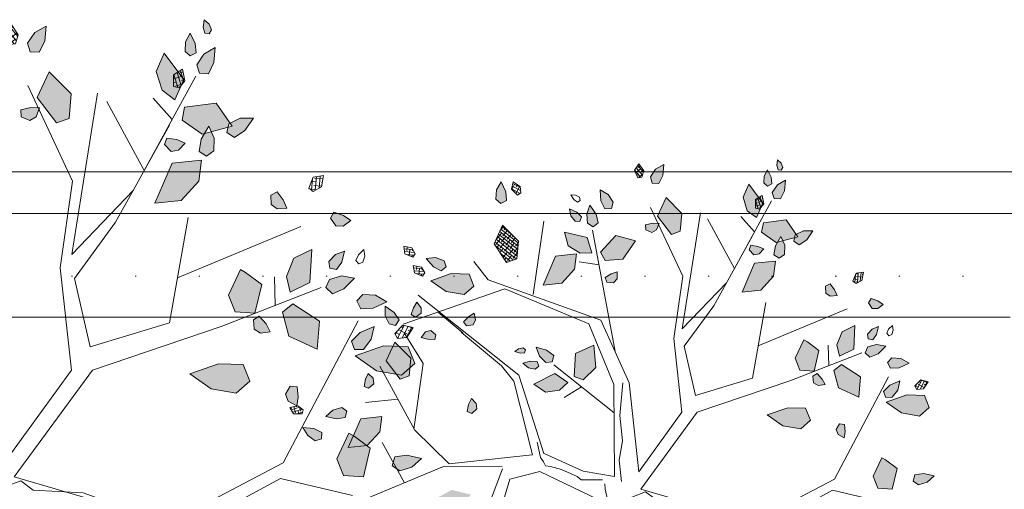
# Model space of a CAD drawing. Units: millimetres. Extents: x -7326 to 14510, y 4371 to 12573.
# Drawn here: x 8628 to 8723, y 11447 to 11492 of the extents above; entities that cross this region are included whole.
import ezdxf

# ---------------------------------------------------------------- set-up
doc = ezdxf.new("R2010")
doc.units = ezdxf.units.MM
doc.header["$MEASUREMENT"] = 0
doc.linetypes.add('ACAD_ISO07W100', pattern=[3, 0, -3])
doc.layers.add('A_izgled', color=117, linetype='Continuous', lineweight=9)
doc.layers.add('A_srafura', color=251, linetype='Continuous', lineweight=5)
doc.layers.add('A_ose', color=7, linetype='ACAD_ISO07W100', lineweight=0, true_color=0x4242ff)
doc.layers.add('JARDINERIA', color=7, linetype='Continuous', lineweight=13, true_color=0x3b7500)
pattern_1 = [(45, (-170.075399, -126.814874), (-0.0088388348, 0.0088388348), []), (135, (-170.075399, -126.814874), (-0.0265165043, 0.0088388348), [0.03125, -0.01875])]

# ---------------------------------------------------------------- blocks, each defined once
blk = doc.blocks.new('ALISOpl')
h = blk.add_hatch()
h.set_pattern_fill('ANSI38', color=256, scale=0.1, style=0)
h.set_pattern_definition(pattern_1)
h.paths.add_polyline_path([(-0.3263, 1.2736), (-0.3533, 1.3055), (-0.3927, 1.323), (-0.383, 1.2743), (-0.3611, 1.2399), (-0.3318, 1.2445)])
h.paths.add_polyline_path([(-0.3381, 1.0234), (-0.3532, 1.0979), (-0.3602, 1.1045), (-0.3966, 1.1132), (-0.4509, 1.0234), (-0.4026, 0.9435)])
h.paths.add_polyline_path([(0.1409, 0.952), (0.1295, 1.0163), (0.0459, 0.9476), (0.0585, 0.8762), (0.107, 0.897)])
h.paths.add_polyline_path([(0.5807, 1.0462), (0.5323, 1.0803), (0.4517, 1.0575), (0.3872, 1.0004), (0.484, 0.9776), (0.5644, 0.989)])
h.paths.add_polyline_path([(0.8225, 0.9776), (0.7801, 0.9877), (0.7258, 0.8977), (0.7741, 0.818), (0.8385, 0.8977)])
h.paths.add_polyline_path([(0.3766, 0.4929), (0.2832, 0.491), (0.3202, 0.3952), (0.3975, 0.3692), (0.4272, 0.4009)])
h.paths.add_polyline_path([(0.6097, 0.4514), (0.5015, 0.4525), (0.4653, 0.3897), (0.5158, 0.3744), (0.5771, 0.3948)])
h.paths.add_polyline_path([(0.5299, 0.5555), (0.5254, 0.5984), (0.488, 0.5657), (0.4692, 0.5295), (0.4878, 0.5064), (0.5158, 0.5162)])
h.paths.add_polyline_path([(1.1731, 0.3775), (1.0908, 0.3921), (1.0461, 0.3533), (1.0678, 0.2981), (1.1492, 0.2948), (1.2431, 0.3271)])
h.paths.add_polyline_path([(1.2415, 0.1219), (1.177, 0.1105), (1.1608, 0.0534), (1.2092, -0.0265), (1.2254, -0.0151), (1.2738, 0.0306)])
h.paths.add_polyline_path([(0.9029, -0.2319), (0.8546, -0.1975), (0.7741, -0.2205), (0.7095, -0.2775), (0.8062, -0.3002), (0.8869, -0.2888)])
h.paths.add_polyline_path([(1.1349, -0.3126), (1.0471, -0.3657), (1.0348, -0.4463), (1.0713, -0.4701), (1.153, -0.4043)])
h.paths.add_polyline_path([(1.4509, -0.2319), (1.4026, -0.1975), (1.3219, -0.2205), (1.2575, -0.2775), (1.3542, -0.3002), (1.4349, -0.2888)])
h.paths.add_polyline_path([(1.4041, 0.1074), (1.3629, 0.1147), (1.3405, 0.0953), (1.3514, 0.0677), (1.3921, 0.0661), (1.4391, 0.0822)])
h.paths.add_polyline_path([(1.4367, 0.3998), (1.364, 0.4583), (1.3308, 0.3612), (1.3732, 0.2916), (1.4164, 0.2968)])
h.paths.add_polyline_path([(1.3141, 0.3069), (1.2898, 0.3425), (1.2725, 0.2959), (1.2731, 0.2552), (1.3005, 0.2437), (1.3204, 0.2656)])
h.paths.add_polyline_path([(1.5065, 0.2885), (1.4383, 0.2637), (1.4672, 0.2196), (1.5273, 0.1958), (1.5886, 0.2181)])
h.paths.add_polyline_path([(1.6185, 0.385), (1.5689, 0.3839), (1.5312, 0.3683), (1.5306, 0.3386), (1.5583, 0.3281), (1.5944, 0.3492)])
h.paths.add_polyline_path([(1.6279, 0.3181), (1.5977, 0.3228), (1.5857, 0.3041), (1.5993, 0.2865), (1.6306, 0.2859), (1.6601, 0.2993)])
h.paths.add_polyline_path([(1.6946, 0.3595), (1.6758, 0.3687), (1.6624, 0.3624), (1.6638, 0.3476), (1.6831, 0.3413), (1.7079, 0.3425)])
h.paths.add_polyline_path([(1.2904, 0.4879), (1.2554, 0.5131), (1.2142, 0.5204), (1.1919, 0.501), (1.2027, 0.4734), (1.2434, 0.4717)])
h.paths.add_polyline_path([(0.8205, 0.6514), (0.7991, 0.671), (0.7868, 0.6414), (0.7938, 0.6176), (0.8229, 0.6076), (0.8392, 0.6234)])
h.paths.add_polyline_path([(0.6211, 0.6234), (0.6, 0.6277), (0.5797, 0.6227), (0.5735, 0.6093), (0.584, 0.5989), (0.603, 0.6064)])
h.paths.add_polyline_path([(0.5984, 0.5303), (0.6123, 0.5595), (0.5756, 0.5532), (0.5494, 0.5374), (0.5522, 0.5153), (0.5739, 0.5106)])
h.paths.add_polyline_path([(0.944, -0.453), (0.8796, -0.4644), (0.8636, -0.5213), (0.9119, -0.6012), (0.928, -0.5898), (0.9763, -0.5443)])
h.paths.add_polyline_path([(0.9765, -0.4137), (0.9871, -0.3867), (0.9552, -0.3857), (0.9354, -0.4008), (0.9365, -0.4316), (0.9571, -0.4411)])
h.paths.add_polyline_path([(1.0558, -0.1627), (1.0483, -0.1346), (1.022, -0.1528), (1.015, -0.1767), (1.0341, -0.2008), (1.0563, -0.1963)])
h.paths.add_polyline_path([(1.135, -0.5343), (1.0668, -0.5095), (1.0605, -0.5619), (1.0913, -0.6187), (1.1526, -0.641)])
h.paths.add_polyline_path([(1.244, -0.5014), (1.2052, -0.4891), (1.1856, -0.5114), (1.2001, -0.5373), (1.2413, -0.5443), (1.2828, -0.5325)])
h.paths.add_polyline_path([(1.3805, -0.4434), (1.3334, -0.4274), (1.2927, -0.4292), (1.282, -0.4569), (1.3044, -0.4762), (1.3456, -0.4687)])
h.paths.add_polyline_path([(1.2872, -0.2959), (1.2577, -0.2984), (1.2502, -0.3271), (1.2822, -0.3524), (1.3297, -0.3669), (1.3162, -0.326)])
h.paths.add_polyline_path([(1.2917, -0.7229), (1.2642, -0.7066), (1.2396, -0.7101), (1.2256, -0.7376), (1.2389, -0.7559), (1.2692, -0.7414)])
h.paths.add_polyline_path([(1.2469, -0.5897), (1.2269, -0.5667), (1.2056, -0.5733), (1.2048, -0.5955), (1.2284, -0.6161), (1.2595, -0.6248)])
h.paths.add_polyline_path([(1.0771, -0.8135), (1.086, -0.7858), (1.0541, -0.7869), (1.0353, -0.8032), (1.0383, -0.8339), (1.0594, -0.8421)])
h.paths.add_polyline_path([(0.7418, -0.8481), (0.6548, -0.8481), (0.7258, -0.9735), (0.8225, -0.9735), (0.8062, -0.905)])
h.paths.add_polyline_path([(0.9299, -1.0839), (0.9254, -1.0823), (0.9215, -1.071), (0.8652, -1.0622), (0.859, -1.0816), (0.8416, -1.0585), (0.8344, -1.0574), (0.7732, -1.1112), (0.7859, -1.1529), (0.8908, -1.155)])
h.paths.add_polyline_path([(0.8664, -0.9991), (0.841, -0.9839), (0.8181, -1.0027), (0.8291, -1.0419), (0.8416, -1.0585), (0.8652, -1.0622), (0.8722, -1.0405)])
h.paths.add_polyline_path([(0.7511, -1.0137), (0.7263, -1.0125), (0.7074, -1.0368), (0.717, -1.0573), (0.7495, -1.0488), (0.775, -1.0349)])
h.paths.add_polyline_path([(0.9749, -1.0545), (0.9388, -1.0358), (0.9157, -1.0543), (0.9215, -1.071), (0.9358, -1.0732), (0.9299, -1.0839), (0.9648, -1.0964), (1.0077, -1.0919)])
h.paths.add_polyline_path([(0.7934, -1.243), (0.7571, -1.1802), (0.7186, -1.2163), (0.7057, -1.2796), (0.7383, -1.3361)])
h.paths.add_polyline_path([(0.8981, -1.2879), (0.8762, -1.2536), (0.8469, -1.2581), (0.8414, -1.2872), (0.8684, -1.3191), (0.9078, -1.3366)])
h.paths.add_polyline_path([(0.843, -1.3269), (0.8224, -1.3183), (0.8075, -1.3348), (0.8123, -1.3658), (0.8306, -1.3924), (0.8435, -1.3575)])
h.paths.add_polyline_path([(0.4033, -1.1561), (0.3611, -1.146), (0.3066, -1.236), (0.3549, -1.3158), (0.4194, -1.236)])
h.paths.add_polyline_path([(0.2963, -1.1735), (0.2737, -1.1632), (0.2471, -1.1787), (0.2484, -1.2013), (0.2817, -1.2055), (0.3057, -1.2027), (0.3078, -1.1965)])
h.paths.add_polyline_path([(0.1278, -1.0574), (0.0463, -1.0593), (0.0292, -1.0993), (0.1082, -1.1684), (0.1953, -1.1347)])
h.paths.add_polyline_path([(0.0921, -0.9704), (0.0738, -0.9535), (0.0437, -0.9599), (0.0379, -0.9818), (0.0682, -0.9962), (0.0967, -1.002)])
h.paths.add_polyline_path([(-0.0104, -1.1018), (-0.0631, -1.1047), (-0.1137, -1.1449), (-0.125, -1.2091), (-0.023, -1.1732)])
h.paths.add_polyline_path([(-0.0966, -1.035), (-0.161, -0.9781), (-0.2482, -0.9781), (-0.1773, -1.1036), (-0.0806, -1.1036)])
h.paths.add_polyline_path([(0.0337, -1.2345), (0.0083, -1.2192), (-0.0146, -1.2379), (-0.0144, -1.2797), (0.0045, -1.3185), (0.0284, -1.2749)])
h.paths.add_polyline_path([(0.1011, -1.2935), (0.0715, -1.2953), (0.0573, -1.3335), (0.0582, -1.3831), (0.093, -1.3576), (0.1126, -1.3207)])
h.paths.add_polyline_path([(-0.0389, -1.2694), (-0.0491, -1.2496), (-0.0711, -1.2526), (-0.0874, -1.2794), (-0.0905, -1.3116), (-0.0581, -1.2931)])
h.paths.add_polyline_path([(0.329, -1.3841), (0.2997, -1.3886), (0.2942, -1.4177), (0.3212, -1.4496), (0.3606, -1.4671), (0.3509, -1.4184)])
h.paths.add_polyline_path([(0.9017, -1.3958), (0.8932, -1.3837), (0.8789, -1.3877), (0.8759, -1.4078), (0.8815, -1.432), (0.8959, -1.4159)])
h.paths.add_polyline_path([(-0.3732, -1.3808), (-0.4009, -1.3701), (-0.4202, -1.3925), (-0.4127, -1.4337), (-0.3874, -1.4686), (-0.3714, -1.4215)])
h.paths.add_polyline_path([(-0.5637, -1.0077), (-0.612, -0.9735), (-0.6927, -0.9963), (-0.7571, -1.0534), (-0.6604, -1.0762), (-0.5797, -1.0648)])
h.paths.add_polyline_path([(-0.6796, -1.109), (-0.7046, -1.0931), (-0.7384, -1.1157), (-0.767, -1.1564), (-0.7238, -1.1562), (-0.6862, -1.1379)])
h.paths.add_polyline_path([(-0.5725, -0.8531), (-0.586, -0.8322), (-0.6168, -0.8308), (-0.6279, -0.8506), (-0.6021, -0.8721), (-0.576, -0.8849)])
h.paths.add_polyline_path([(-0.7606, -0.8048), (-0.7683, -0.7835), (-0.8014, -0.7889), (-0.8282, -0.8003), (-0.8064, -0.8237), (-0.7818, -0.8272)])
h.paths.add_polyline_path([(-0.9022, -0.6313), (-0.9446, -0.6212), (-0.9989, -0.7112), (-0.9506, -0.7909), (-0.8861, -0.7112)])
h.paths.add_polyline_path([(-1.1277, -0.3346), (-1.2149, -0.3346), (-1.144, -0.4601), (-1.0473, -0.4601), (-1.0633, -0.3915)])
h.paths.add_polyline_path([(-0.1824, -0.5231), (-0.2247, -0.4915), (-0.2892, -0.4897), (-0.3392, -0.5316), (-0.238, -0.5697)])
h.paths.add_polyline_path([(-0.048, -0.5779), (-0.1117, -0.527), (-0.1505, -0.5467), (-0.1344, -0.6504), (-0.046, -0.6805)])
h.paths.add_polyline_path([(-0.234, -0.6531), (-0.2435, -0.625), (-0.2731, -0.6246), (-0.2998, -0.6568), (-0.3103, -0.6986), (-0.264, -0.6807)])
h.paths.add_polyline_path([(-0.3071, -0.6114), (-0.3259, -0.5996), (-0.3555, -0.6097), (-0.3786, -0.6323), (-0.3419, -0.639), (-0.312, -0.6331)])
h.paths.add_polyline_path([(-0.3655, -0.679), (-0.3859, -0.6796), (-0.4088, -0.6893), (-0.3904, -0.7007), (-0.3696, -0.7029), (-0.3592, -0.6924)])
h.paths.add_polyline_path([(-0.6102, -0.4471), (-0.6354, -0.4293), (-0.6554, -0.44), (-0.6454, -0.472), (-0.6303, -0.4969), (-0.6102, -0.472)])
h.paths.add_polyline_path([(-1.2135, -0.4734), (-1.2542, -0.4717), (-1.3012, -0.4879), (-1.2662, -0.5131), (-1.225, -0.5204), (-1.2027, -0.501)])
h.paths.add_polyline_path([(-1.0677, -0.6128), (-1.0929, -0.595), (-1.1129, -0.6056), (-1.1029, -0.6377), (-1.0878, -0.6626), (-1.0677, -0.6377)])
h.paths.add_polyline_path([(-1.3326, -0.3878), (-1.3617, -0.3823), (-1.3936, -0.4094), (-1.4111, -0.4487), (-1.3624, -0.4391), (-1.3281, -0.4172)])
h.paths.add_polyline_path([(-0.921, -0.8907), (-0.9396, -0.8675), (-0.9675, -0.8773), (-0.9816, -0.9166), (-0.9771, -0.9595), (-0.9398, -0.9268)])
h.paths.add_polyline_path([(-1.0473, 0.0306), (-1.0633, 0.1105), (-1.1057, 0.1204), (-1.16, 0.0306), (-1.1117, -0.0493)])
h.paths.add_polyline_path([(-1.1271, 0.2104), (-1.1754, 0.2532), (-1.2406, 0.2532), (-1.1875, 0.159), (-1.115, 0.159)])
h.paths.add_polyline_path([(-1.2273, 0.1202), (-1.2498, 0.1395), (-1.2909, 0.132), (-1.3258, 0.1067), (-1.2788, 0.0907), (-1.2381, 0.0925)])
h.paths.add_polyline_path([(-1.2741, 0.1926), (-1.3033, 0.204), (-1.3355, 0.2014), (-1.3117, 0.1728), (-1.285, 0.158), (-1.2673, 0.1715)])
h.paths.add_polyline_path([(-0.4587, 0.332), (-0.4848, 0.3668), (-0.5842, 0.333), (-0.5985, 0.2407), (-0.4978, 0.2605)])
h.paths.add_polyline_path([(-0.4528, 0.5134), (-0.5028, 0.5553), (-0.5227, 0.449), (-0.4672, 0.4024), (-0.4434, 0.4495)])
h.paths.add_polyline_path([(-0.5829, 0.4741), (-0.6193, 0.4948), (-0.6623, 0.4978), (-0.6365, 0.4553), (-0.6042, 0.4306), (-0.5782, 0.4449)])
h.paths.add_polyline_path([(-0.5674, 0.5304), (-0.5825, 0.5578), (-0.6088, 0.5766), (-0.609, 0.5394), (-0.598, 0.5109), (-0.5758, 0.5098)])
h.paths.add_polyline_path([(-0.3714, 0.2846), (-0.3874, 0.3006), (-0.4151, 0.2815), (-0.4343, 0.2597), (-0.4046, 0.2479), (-0.3809, 0.2553)])
h.paths.add_polyline_path([(-0.6567, 0.5756), (-0.6702, 0.5964), (-0.6782, 0.5764), (-0.6768, 0.5555), (-0.6646, 0.547), (-0.6526, 0.5556)])
h.paths.add_polyline_path([(-0.6221, 1.0003), (-0.6865, 0.9889), (-0.7025, 0.9317), (-0.6542, 0.8518), (-0.6381, 0.8632), (-0.5898, 0.909)])
h.paths.add_polyline_path([(-0.8215, 0.8064), (-0.8699, 0.8408), (-0.9506, 0.818), (-1.015, 0.7609), (-0.9183, 0.7381), (-0.8378, 0.7495)])
h.paths.add_polyline_path([(-0.9575, 0.9382), (-0.9969, 0.9523), (-1.0398, 0.9478), (-1.0071, 0.9104), (-0.9709, 0.8916), (-0.9478, 0.9102)])
h.paths.add_polyline_path([(-0.84, 1.0419), (-0.8698, 1.0816), (-0.883, 1.0405), (-0.8772, 0.9991), (-0.8519, 0.9839), (-0.8289, 1.0027)])
h.paths.add_polyline_path([(-0.2748, 0.8927), (-0.3451, 0.8312), (-0.2552, 0.7817), (-0.1793, 0.8114), (-0.1769, 0.8548)])
h.paths.add_polyline_path([(-0.9659, 0.1304), (-0.9885, 0.1323), (-0.9974, 0.0999), (-0.9982, 0.0708), (-0.9678, 0.0809), (-0.9544, 0.1018)])
h.paths.add_polyline_path([(-0.0373, 0.7799), (-0.0707, 0.783), (-0.0994, 0.7787), (-0.0843, 0.7506), (-0.0613, 0.741), (-0.0352, 0.7573)])
h.paths.add_polyline_path([(-0.0732, 1.0448), (-0.1043, 1.0747), (-0.1118, 1.0256), (-0.103, 0.9859), (-0.0739, 0.9801), (-0.0587, 1.0055)])
h.paths.add_polyline_path([(-0.0046, 1.0694), (-0.0127, 1.1008), (-0.0367, 1.0723), (-0.0467, 1.0434), (-0.0303, 1.0283), (-0.0107, 1.0387)])
h.paths.add_polyline_path([(-0.0682, 1.3335), (-0.069, 1.3831), (-0.1038, 1.3576), (-0.1235, 1.3207), (-0.1119, 1.2935), (-0.0823, 1.2953)])
h.paths.add_polyline_path([(0.1757, 1.3231), (0.1449, 1.3366), (0.1162, 1.3415), (0.1219, 1.31), (0.1407, 1.2937), (0.1706, 1.3011)])
h.paths.add_polyline_path([(0.3806, 1.2895), (0.3553, 1.3244), (0.3393, 1.2774), (0.3411, 1.2367), (0.3688, 1.226), (0.3881, 1.2484)])
h.paths.add_polyline_path([(0.7561, 1.1564), (0.713, 1.1562), (0.6754, 1.1379), (0.6687, 1.109), (0.6937, 1.0931), (0.7276, 1.1157)])
h.paths.add_polyline_path([(1.0083, 0.9088), (1.0038, 0.9517), (0.9664, 0.9189), (0.9476, 0.8828), (0.9662, 0.8597), (0.9942, 0.8694)])
h.paths.add_polyline_path([(-0.8176, -0.91), (-0.8449, -0.8956), (-0.8634, -0.9086), (-0.8494, -0.9391), (-0.8313, -0.9619), (-0.8145, -0.9347)])
h = blk.add_hatch()
h.set_pattern_fill('ANSI38', color=256, scale=0.1, angle=78.6602, style=0)
h.set_pattern_definition([(123.660174, (182.155587, -108.246654), (-0.0104042449, -0.0069283251), []), (213.660174, (182.155587, -108.246654), (-0.0138801646, -0.0242608951), [0.03125, -0.01875])])
h.paths.add_polyline_path([(1.4029, -0.3198), (1.3951, -0.3368), (1.4251, -0.3613), (1.4581, -0.3494), (1.4334, -0.3198)])
h = blk.add_hatch()
h.set_pattern_fill('ANSI38', color=256, scale=0.1, angle=-56.3398, style=0)
h.set_pattern_definition([(348.660174, (-205.529126, -52.024015), (0.0024578464, 0.0122559778), []), (78.660174, (-205.529126, -52.024015), (-0.0073402849, 0.02696980196), [0.03125, -0.01875])])
h.paths.add_polyline_path([(-1.4019, -0.5283), (-1.4084, -0.5109), (-1.4469, -0.5148), (-1.4618, -0.5465), (-1.4235, -0.55)])
h = blk.add_hatch()
h.set_pattern_fill('ANSI38', color=256, scale=0.1, angle=56.1602, style=0)
h.set_pattern_definition([(101.160174, (126.870103, -169.713531), (-0.0122636241, -0.0024194056), []), (191.160174, (126.870103, -169.713531), (-0.0221078426, -0.0171024354), [0.03125, -0.01875])])
h.paths.add_polyline_path([(1.1782, -0.8311), (1.1645, -0.8438), (1.1829, -0.8779), (1.2179, -0.8795), (1.2064, -0.8428)])
h = blk.add_hatch()
h.set_pattern_fill('ANSI38', color=256, scale=0.1, angle=-33.8398, style=0)
h.set_pattern_definition([(11.160174, (-169.663102, -126.783755), (-0.0024194056, 0.0122636241), []), (101.160174, (-169.663102, -126.783755), (-0.0171024354, 0.0221078426), [0.03125, -0.01875])])
h.paths.add_polyline_path([(-0.7806, -1.0918), (-0.7933, -1.0782), (-0.8275, -1.0965), (-0.8291, -1.1315), (-0.7923, -1.1201)])
h = blk.add_hatch()
h.set_pattern_fill('ANSI38', color=256, scale=0.1, style=0)
h.set_pattern_definition(pattern_1)
h.paths.add_polyline_path([(-0.3542, -1.1104), (-0.4026, -1.099), (-0.4509, -1.1903), (-0.4026, -1.2702), (-0.3381, -1.1903)])
h = blk.add_hatch()
h.set_pattern_fill('ANSI38', color=256, scale=0.1, angle=-33.8398, style=0)
h.set_pattern_definition([(11.160174, (-169.697474, -126.875331), (-0.0024194056, 0.0122636241), []), (101.160174, (-169.697474, -126.875331), (-0.0171024354, 0.0221078426), [0.03125, -0.01875])])
h.paths.add_polyline_path([(-0.815, -1.1834), (-0.8277, -1.1698), (-0.8618, -1.1881), (-0.8634, -1.2231), (-0.8267, -1.2117)])
h = blk.add_hatch()
h.set_pattern_fill('ANSI38', color=256, scale=0.1, angle=33.6602, style=0)
h.set_pattern_definition([(78.660174, (52.27062, -205.344682), (-0.0122559778, 0.0024578464), []), (168.660174, (52.27062, -205.344682), (-0.02696980196, -0.0073402849), [0.03125, -0.01875])])
h.paths.add_polyline_path([(0.775, -1.2174), (0.7575, -1.2239), (0.7614, -1.2625), (0.7931, -1.2774), (0.7966, -1.239)])
h = blk.add_hatch()
h.set_pattern_fill('ANSI38', color=256, scale=0.1, angle=-11.3398, style=0)
h.set_pattern_definition([(33.660174, (-108.230596, -182.160815), (-0.0069283251, 0.0104042449), []), (123.660174, (-108.230596, -182.160815), (-0.0242608951, 0.0138801646), [0.03125, -0.01875])])
h.paths.add_polyline_path([(-0.3038, -1.4081), (-0.3207, -1.4004), (-0.3452, -1.4304), (-0.3333, -1.4633), (-0.3037, -1.4387)])
h = blk.add_hatch()
h.set_pattern_fill('ANSI38', color=256, scale=0.1, angle=11.1602, style=0)
h.set_pattern_definition([(56.160174, (-30.285767, -209.715587), (-0.0103824699, 0.00696091365), []), (146.160174, (-30.285767, -209.715587), (-0.02772585344, 0.0035393574), [0.03125, -0.01875])])
h.paths.add_polyline_path([(0.2546, -1.42), (0.2359, -1.4194), (0.2248, -1.4565), (0.2484, -1.4824), (0.2663, -1.4483)])
for points in [[(-0.495, -0.112), (-0.7203, 0.4265)], [(0.6036, 0.1972), (0.984, 0.0476)], [(-0.0649, -0.0441), (-0.0649, -0.0197), (-0.0595, 0.0291), (-0.0649, 0.0508), (-0.0921, 0.0698), (-0.1165, 0.0833), (-0.1219, 0.1023), (-0.1762, 0.1375), (-0.1979, 0.1701), (-0.1979, 0.1945)], [(0.0626, 0.1131), (0.0436, 0.0318), (0.1168, 0.0129), (0.1548, 0.0481), (0.3176, 0.0752), (0.4071, 0.1186), (0.4885, 0.1836)], [(0.0965, -0.0022), (0.5051, 0.1673)], [(0.8008, 0.1673), (0.9698, 0.0975)], [(0.9698, 0.0975), (1.1993, 0.1786)], [(1.177, 0.1105), (1.1608, 0.0534)], [(1.2415, 0.1219), (1.177, 0.1105)], [(1.2738, 0.0306), (1.2415, 0.1219)], [(1.3405, 0.0953), (1.3629, 0.1147)], [(1.3629, 0.1147), (1.4041, 0.1074)], [(1.4041, 0.1074), (1.4391, 0.0822)], [(-0.5232, -0.1619), (-0.6499, 0.0874)], [(1.3514, 0.0677), (1.3405, 0.0953)], [(1.3921, 0.0661), (1.3514, 0.0677)], [(1.4391, 0.0822), (1.3921, 0.0661)], [(0.984, 0.0476), (1.2797, -0.3912)], [(1.1608, 0.0534), (1.2092, -0.0265)], [(-0.0997, 0.0256), (-0.3542, -0.1318)], [(1.2254, -0.0151), (1.2738, 0.0306)], [(0.3908, -0.3241), (0.0965, -0.0022)], [(1.2092, -0.0265), (1.2254, -0.0151)], [(-0.0731, -0.063), (-0.1029, -0.0657), (-0.1707, -0.0739), (-0.187, -0.0901), (-0.2548, -0.1308), (-0.3037, -0.1498), (-0.3254, -0.1552), (-0.3335, -0.1742), (-0.3444, -0.1958), (-0.3525, -0.2663)], [(0.0129, -0.0461), (0.0129, -0.1443), (0.0375, -0.2302), (0.0375, -0.3467), (0.0669, -0.4942)], [(-0.7907, -0.2017), (-1.2275, -0.0721)], [(-0.0161, -0.0721), (-0.157, -0.112)], [(-0.0161, -0.0721), (0.0261, -0.4909)], [(0.0965, -0.082), (0.0965, -0.4909)], [(0.0965, -0.082), (0.3219, -0.3314)], [(-0.3542, -0.1318), (-0.495, -0.112)], [(-0.157, -0.112), (-0.326, -0.2117)], [(-0.9759, -0.1468), (-1.0585, -0.3413)], [(1.015, -0.1767), (1.022, -0.1528)], [(1.022, -0.1528), (1.0483, -0.1346)], [(1.0483, -0.1346), (1.0558, -0.1627)], [(-0.5232, -0.1718), (-0.7907, -0.2017)], [(1.0341, -0.2008), (1.015, -0.1767)], [(1.0558, -0.1627), (1.0563, -0.1963)], [(-0.7625, -0.2117), (-0.9035, -0.3813)], [(-0.4096, -0.2117), (-0.7625, -0.2117)], [(-0.3796, -0.2112), (-0.4283, -0.5562)], [(-0.4096, -0.2112), (-0.3796, -0.2112)], [(-0.3271, -0.2112), (-0.4022, -0.5801)], [(-0.3271, -0.2117), (-0.326, -0.2117)], [(0.7741, -0.2205), (0.7095, -0.2775)], [(0.8546, -0.1975), (0.7741, -0.2205)], [(0.9029, -0.2319), (0.8546, -0.1975)], [(1.0563, -0.1963), (1.0341, -0.2008)], [(1.3219, -0.2205), (1.2575, -0.2775)], [(1.4026, -0.1975), (1.3219, -0.2205)], [(1.4509, -0.2319), (1.4026, -0.1975)], [(0.8869, -0.2888), (0.9029, -0.2319)], [(1.4349, -0.2888), (1.4509, -0.2319)], [(0.7095, -0.2775), (0.8062, -0.3002)], [(0.8062, -0.3002), (0.8869, -0.2888)], [(1.2575, -0.2775), (1.3542, -0.3002)], [(1.3542, -0.3002), (1.4349, -0.2888)], [(0.3908, -0.3241), (0.829, -0.421)], [(1.1349, -0.3126), (1.0471, -0.3657)], [(1.153, -0.4043), (1.1349, -0.3126)], [(1.2502, -0.3271), (1.2577, -0.2984)], [(1.2577, -0.2984), (1.2872, -0.2959)], [(1.2872, -0.2959), (1.3162, -0.326)], [(1.4029, -0.3198), (1.3951, -0.3368)], [(1.4334, -0.3198), (1.4029, -0.3198)], [(1.4581, -0.3494), (1.4334, -0.3198)], [(-1.2149, -0.3346), (-1.144, -0.4601)], [(-1.2149, -0.3346), (-1.1277, -0.3346)], [(-1.0633, -0.3915), (-1.1277, -0.3346)], [(0.3219, -0.3314), (0.3219, -0.6705)], [(1.2822, -0.3524), (1.2502, -0.3271)], [(1.3297, -0.3669), (1.2822, -0.3524)], [(1.3162, -0.326), (1.3297, -0.3669)], [(1.3951, -0.3368), (1.4251, -0.3613)], [(1.4251, -0.3613), (1.4581, -0.3494)], [(-1.3617, -0.3823), (-1.3936, -0.4094)], [(-1.3326, -0.3878), (-1.3617, -0.3823)], [(-1.3281, -0.4172), (-1.3326, -0.3878)], [(-0.9035, -0.3813), (-1.0303, -0.6903)], [(-0.9074, -0.3859), (-0.8331, -0.6804)], [(0.0131, -0.3614), (-0.2375, -0.6106)], [(0.9354, -0.4008), (0.9552, -0.3857)], [(0.9552, -0.3857), (0.9871, -0.3867)], [(0.9871, -0.3867), (0.9765, -0.4137)], [(1.0471, -0.3657), (1.0348, -0.4463)], [(-1.3936, -0.4094), (-1.4111, -0.4487)], [(-1.3624, -0.4391), (-1.3281, -0.4172)], [(-1.0473, -0.4601), (-1.0633, -0.3915)], [(0.3923, -0.4011), (0.3643, -0.6305)], [(0.3923, -0.4011), (0.66, -0.4511)], [(0.829, -0.421), (1.1701, -0.5134)], [(0.9365, -0.4316), (0.9354, -0.4008)], [(0.9765, -0.4137), (0.9571, -0.4411)], [(1.0713, -0.4701), (1.153, -0.4043)], [(-1.4111, -0.4487), (-1.3624, -0.4391)], [(-0.6554, -0.44), (-0.6354, -0.4293)], [(-0.6454, -0.472), (-0.6554, -0.44)], [(-0.6354, -0.4293), (-0.6102, -0.4471)], [(-0.6102, -0.4471), (-0.6102, -0.472)], [(0.66, -0.4511), (0.7586, -0.79)], [(0.944, -0.453), (0.8796, -0.4644)], [(0.9571, -0.4411), (0.9365, -0.4316)], [(0.9763, -0.5443), (0.944, -0.453)], [(1.0713, -0.4701), (1.0348, -0.4463)], [(1.2927, -0.4292), (1.282, -0.4569)], [(1.3334, -0.4274), (1.2927, -0.4292)], [(1.3805, -0.4434), (1.3334, -0.4274)], [(1.3456, -0.4687), (1.3805, -0.4434)], [(-1.3012, -0.4879), (-1.2542, -0.4717)], [(-1.2542, -0.4717), (-1.2135, -0.4734)], [(-1.2135, -0.4734), (-1.2027, -0.501)], [(-1.144, -0.4601), (-1.0473, -0.4601)], [(-0.6303, -0.4969), (-0.6454, -0.472)], [(-0.6102, -0.472), (-0.6303, -0.4969)], [(-0.1225, -0.4961), (-0.2074, -0.4559)], [(0.8796, -0.4644), (0.8636, -0.5213)], [(1.0135, -0.4711), (1.0211, -0.5647)], [(1.282, -0.4569), (1.3044, -0.4762)], [(1.3044, -0.4762), (1.3456, -0.4687)], [(-1.4469, -0.5148), (-1.4618, -0.5465)], [(-1.4084, -0.5109), (-1.4469, -0.5148)], [(-1.4019, -0.5283), (-1.4084, -0.5109)], [(-1.2662, -0.5131), (-1.3012, -0.4879)], [(-1.225, -0.5204), (-1.2662, -0.5131)], [(-1.2027, -0.501), (-1.225, -0.5204)], [(-0.3392, -0.5316), (-0.2892, -0.4897)], [(-0.2247, -0.4915), (-0.2892, -0.4897)], [(-0.1824, -0.5231), (-0.2247, -0.4915)], [(0.0261, -0.4909), (-0.0584, -0.7801)], [(0.0965, -0.4909), (-0.0021, -0.79)], [(1.0668, -0.5095), (1.0605, -0.5619)], [(1.135, -0.5343), (1.0668, -0.5095)], [(1.2052, -0.4891), (1.1856, -0.5114)], [(1.1856, -0.5114), (1.2001, -0.5373)], [(1.244, -0.5014), (1.2052, -0.4891)], [(1.2828, -0.5325), (1.244, -0.5014)], [(-1.4618, -0.5465), (-1.4235, -0.55)], [(-1.4235, -0.55), (-1.4019, -0.5283)], [(-0.9647, -0.5308), (-1.1147, -0.5308)], [(-0.3392, -0.5316), (-0.238, -0.5697)], [(-0.238, -0.5697), (-0.1824, -0.5231)], [(-0.1505, -0.5467), (-0.1117, -0.527)], [(-0.1505, -0.5467), (-0.1344, -0.6504)], [(-0.048, -0.5779), (-0.1117, -0.527)], [(0.8636, -0.5213), (0.9119, -0.6012)], [(0.928, -0.5898), (0.9763, -0.5443)], [(1.1526, -0.641), (1.135, -0.5343)], [(1.2001, -0.5373), (1.2413, -0.5443)], [(1.2413, -0.5443), (1.2828, -0.5325)], [(-0.4022, -0.5801), (-0.8221, -0.9944)], [(-0.4283, -0.5562), (-0.4771, -0.6307)], [(-0.046, -0.6805), (-0.048, -0.5779)], [(1.0605, -0.5619), (1.0913, -0.6187)], [(1.2056, -0.5733), (1.2048, -0.5955)], [(1.2269, -0.5667), (1.2056, -0.5733)], [(1.2469, -0.5897), (1.2269, -0.5667)], [(1.2934, -0.5901), (1.3018, -0.5779)], [(1.3018, -0.5779), (1.3161, -0.5817)], [(1.3161, -0.5817), (1.3246, -0.6009)], [(-1.1129, -0.6056), (-1.0929, -0.595)], [(-1.1029, -0.6377), (-1.1129, -0.6056)], [(-1.0929, -0.595), (-1.0677, -0.6128)], [(-1.0677, -0.6128), (-1.0677, -0.6377)], [(-0.3555, -0.6097), (-0.3786, -0.6323)], [(-0.3259, -0.5996), (-0.3555, -0.6097)], [(-0.3071, -0.6114), (-0.3259, -0.5996)], [(-0.312, -0.6331), (-0.3071, -0.6114)], [(0.7022, -0.5965), (1.1248, -0.7203)], [(0.9119, -0.6012), (0.928, -0.5898)], [(1.2048, -0.5955), (1.2284, -0.6161)], [(1.2284, -0.6161), (1.2595, -0.6248)], [(1.2595, -0.6248), (1.2469, -0.5897)], [(1.3041, -0.6074), (1.2934, -0.5901)], [(1.324, -0.6224), (1.3041, -0.6074)], [(1.3246, -0.6009), (1.324, -0.6224)], [(-1.0878, -0.6626), (-1.1029, -0.6377)], [(-1.0677, -0.6377), (-1.0878, -0.6626)], [(-0.9446, -0.6212), (-0.9989, -0.7112)], [(-0.9446, -0.6212), (-0.9022, -0.6313)], [(-0.8861, -0.7112), (-0.9022, -0.6313)], [(-0.4771, -0.6307), (-0.6421, -0.8032)], [(-0.3786, -0.6323), (-0.3419, -0.639)], [(-0.3419, -0.639), (-0.312, -0.6331)], [(-0.2731, -0.6246), (-0.2998, -0.6568)], [(-0.2435, -0.625), (-0.2731, -0.6246)], [(-0.234, -0.6531), (-0.2435, -0.625)], [(0.0472, -0.6404), (0.0037, -1.2042)], [(0.3643, -0.6305), (0.5191, -0.8001)], [(1.1526, -0.641), (1.0913, -0.6187)], [(-0.8331, -0.6804), (-0.9035, -0.8299)], [(-0.4088, -0.6893), (-0.3859, -0.6796)], [(-0.3859, -0.6796), (-0.3655, -0.679)], [(-0.3655, -0.679), (-0.3592, -0.6924)], [(-0.2998, -0.6568), (-0.3103, -0.6986)], [(-0.3103, -0.6986), (-0.264, -0.6807)], [(-0.264, -0.6807), (-0.234, -0.6531)], [(-0.1344, -0.6504), (-0.046, -0.6805)], [(0.3219, -0.6705), (0.3923, -0.9496)], [(-0.9989, -0.7112), (-0.9506, -0.7909)], [(-0.9506, -0.7909), (-0.8861, -0.7112)], [(-0.3904, -0.7007), (-0.4088, -0.6893)], [(-0.3696, -0.7029), (-0.3904, -0.7007)], [(-0.3592, -0.6924), (-0.3696, -0.7029)], [(0.3643, -0.7103), (0.5891, -0.899)], [(0.3643, -0.7103), (0.5051, -1.2288)], [(1.2256, -0.7376), (1.2396, -0.7101)], [(1.2396, -0.7101), (1.2642, -0.7066)], [(1.2642, -0.7066), (1.2917, -0.7229)], [(1.2389, -0.7559), (1.2256, -0.7376)], [(1.2692, -0.7414), (1.2389, -0.7559)], [(1.2917, -0.7229), (1.2692, -0.7414)], [(-0.8282, -0.8003), (-0.8014, -0.7889)], [(-0.8064, -0.8237), (-0.8282, -0.8003)], [(-0.8014, -0.7889), (-0.7683, -0.7835)], [(-0.7606, -0.8048), (-0.7818, -0.8272)], [(-0.7683, -0.7835), (-0.7606, -0.8048)], [(-0.6374, -0.8012), (-0.7381, -0.9056)], [(-0.0021, -0.79), (-0.495, -1.0293)], [(-0.0584, -0.7801), (-0.4246, -0.9795)], [(0.5191, -0.8001), (0.7304, -1.0992)], [(1.0353, -0.8032), (1.0541, -0.7869)], [(1.0383, -0.8339), (1.0353, -0.8032)], [(1.0541, -0.7869), (1.086, -0.7858)], [(1.086, -0.7858), (1.0771, -0.8135)], [(-0.7818, -0.8272), (-0.8064, -0.8237)], [(-0.6279, -0.8506), (-0.6168, -0.8308)], [(-0.6168, -0.8308), (-0.586, -0.8322)], [(-0.586, -0.8322), (-0.5725, -0.8531)], [(1.0594, -0.8421), (1.0383, -0.8339)], [(1.0771, -0.8135), (1.0594, -0.8421)], [(1.1782, -0.8311), (1.1645, -0.8438)], [(1.1645, -0.8438), (1.1829, -0.8779)], [(1.2064, -0.8428), (1.1782, -0.8311)], [(1.2179, -0.8795), (1.2064, -0.8428)], [(-0.9396, -0.8675), (-0.9675, -0.8773)], [(-0.921, -0.8907), (-0.9396, -0.8675)], [(-0.4246, -0.9795), (-0.9035, -0.8699)], [(-0.6021, -0.8721), (-0.6279, -0.8506)], [(-0.576, -0.8849), (-0.6021, -0.8721)], [(-0.5725, -0.8531), (-0.576, -0.8849)], [(0.6548, -0.8481), (0.7418, -0.8481)], [(0.6548, -0.8481), (0.7258, -0.9735)], [(0.8062, -0.905), (0.7418, -0.8481)], [(-0.9675, -0.8773), (-0.9816, -0.9166)], [(-0.9398, -0.9268), (-0.921, -0.8907)], [(-0.8634, -0.9086), (-0.8449, -0.8956)], [(-0.8494, -0.9391), (-0.8634, -0.9086)], [(-0.8449, -0.8956), (-0.8176, -0.91)], [(0.8225, -0.9735), (0.8062, -0.905)], [(1.1829, -0.8779), (1.2179, -0.8795)], [(-0.9816, -0.9166), (-0.9771, -0.9595)], [(-0.9771, -0.9595), (-0.9398, -0.9268)], [(-0.8313, -0.9619), (-0.8494, -0.9391)], [(-0.8145, -0.9347), (-0.8313, -0.9619)], [(-0.8176, -0.91), (-0.8145, -0.9347)], [(-0.2978, -0.9397), (-0.2132, -1.2687)], [(-0.612, -0.9735), (-0.6927, -0.9963)], [(-0.5637, -1.0077), (-0.612, -0.9735)], [(0.0379, -0.9818), (0.0437, -0.9599)], [(0.0437, -0.9599), (0.0738, -0.9535)], [(0.0738, -0.9535), (0.0921, -0.9704)], [(0.0921, -0.9704), (0.0967, -1.002)], [(0.3923, -0.9496), (0.2797, -1.2786)], [(0.6318, -0.9595), (0.5333, -1.1989)], [(0.6318, -0.9596), (0.8337, -1.2496)], [(0.7258, -0.9735), (0.8225, -0.9735)], [(-0.6927, -0.9963), (-0.7571, -1.0534)], [(-0.2482, -0.9781), (-0.161, -0.9781)], [(-0.2482, -0.9781), (-0.1773, -1.1036)], [(-0.0966, -1.035), (-0.161, -0.9781)], [(0.0682, -0.9962), (0.0379, -0.9818)], [(0.0967, -1.002), (0.0682, -0.9962)], [(0.8181, -1.0027), (0.841, -0.9839)], [(0.8291, -1.0419), (0.8181, -1.0027)], [(0.841, -0.9839), (0.8664, -0.9991)], [(0.8664, -0.9991), (0.8722, -1.0405)], [(-0.5797, -1.0648), (-0.5637, -1.0077)], [(-0.495, -1.0293), (-0.5514, -1.1192)], [(-0.0806, -1.1036), (-0.0966, -1.035)], [(0.7074, -1.0368), (0.7263, -1.0125)], [(0.717, -1.0573), (0.7074, -1.0368)], [(0.7263, -1.0125), (0.7511, -1.0137)], [(0.775, -1.0349), (0.7495, -1.0488)], [(0.7511, -1.0137), (0.775, -1.0349)], [(0.9388, -1.0358), (0.9157, -1.0543)], [(0.9749, -1.0545), (0.9388, -1.0358)], [(-0.7571, -1.0534), (-0.6604, -1.0762)], [(-0.6604, -1.0762), (-0.5797, -1.0648)], [(0.0181, -1.0426), (-0.0728, -1.0663)], [(0.0292, -1.0993), (0.0463, -1.0593)], [(0.1278, -1.0574), (0.0463, -1.0593)], [(0.1953, -1.1347), (0.1278, -1.0574)], [(0.7495, -1.0488), (0.717, -1.0573)], [(0.8344, -1.0574), (0.7732, -1.1112)], [(0.859, -1.0816), (0.8291, -1.0419)], [(0.9358, -1.0732), (0.8344, -1.0574)], [(0.8722, -1.0405), (0.859, -1.0816)], [(0.9157, -1.0543), (0.9254, -1.0823)], [(1.0077, -1.0919), (0.9749, -1.0545)], [(-0.8275, -1.0965), (-0.8291, -1.1315)], [(-0.7933, -1.0782), (-0.8275, -1.0965)], [(-0.7806, -1.0918), (-0.7933, -1.0782)], [(-0.7923, -1.1201), (-0.7806, -1.0918)], [(-0.7384, -1.1157), (-0.7046, -1.0931)], [(-0.7046, -1.0931), (-0.6796, -1.109)], [(-0.4026, -1.099), (-0.4509, -1.1903)], [(-0.3542, -1.1104), (-0.4026, -1.099)], [(-0.1773, -1.1036), (-0.0806, -1.1036)], [(-0.0104, -1.1018), (-0.0631, -1.1047)], [(-0.023, -1.1732), (-0.0104, -1.1018)], [(0.0292, -1.0993), (0.1082, -1.1684)], [(0.8908, -1.155), (0.9358, -1.0732)], [(0.9254, -1.0823), (0.9648, -1.0964)], [(0.9648, -1.0964), (1.0077, -1.0919)], [(-0.8291, -1.1315), (-0.7923, -1.1201)], [(-0.767, -1.1564), (-0.7384, -1.1157)], [(-0.6796, -1.109), (-0.6862, -1.1379)], [(-0.3381, -1.1903), (-0.3542, -1.1104)], [(-0.0631, -1.1047), (-0.1137, -1.1449)], [(0.1082, -1.1684), (0.1953, -1.1347)], [(0.7409, -1.1165), (0.6865, -1.1932)], [(0.7859, -1.1529), (0.7732, -1.1112)], [(-0.7238, -1.1562), (-0.767, -1.1564)], [(-0.6862, -1.1379), (-0.7238, -1.1562)], [(-0.125, -1.2091), (-0.1137, -1.1449)], [(0.2471, -1.1787), (0.2737, -1.1632)], [(0.2737, -1.1632), (0.2963, -1.1735)], [(0.3611, -1.146), (0.3066, -1.236)], [(0.3611, -1.146), (0.4033, -1.1561)], [(0.4194, -1.236), (0.4033, -1.1561)], [(0.7859, -1.1529), (0.8908, -1.155)], [(-0.8618, -1.1881), (-0.8634, -1.2231)], [(-0.8277, -1.1698), (-0.8618, -1.1881)], [(-0.815, -1.1834), (-0.8277, -1.1698)], [(-0.8267, -1.2117), (-0.815, -1.1834)], [(-0.4509, -1.1903), (-0.4026, -1.2702)], [(-0.4026, -1.2702), (-0.3381, -1.1903)], [(-0.125, -1.2091), (-0.023, -1.1732)], [(0.2484, -1.2013), (0.2471, -1.1787)], [(0.2817, -1.2055), (0.2484, -1.2013)], [(0.2963, -1.1735), (0.3106, -1.2021)], [(0.7571, -1.1802), (0.7186, -1.2163)], [(0.7934, -1.243), (0.7571, -1.1802)], [(-0.8634, -1.2231), (-0.8267, -1.2117)], [(0.0083, -1.2192), (-0.0146, -1.2379)], [(0.0337, -1.2345), (0.0083, -1.2192)], [(0.3106, -1.2021), (0.2817, -1.2055)], [(0.7186, -1.2163), (0.7057, -1.2796)], [(0.775, -1.2174), (0.7575, -1.2239)], [(0.7575, -1.2239), (0.7614, -1.2625)], [(0.7966, -1.239), (0.775, -1.2174)], [(-0.0711, -1.2526), (-0.0874, -1.2794)], [(-0.0491, -1.2496), (-0.0711, -1.2526)], [(-0.0389, -1.2694), (-0.0491, -1.2496)], [(-0.0146, -1.2379), (-0.0144, -1.2797)], [(0.0284, -1.2749), (0.0337, -1.2345)], [(0.3066, -1.236), (0.3549, -1.3158)], [(0.3549, -1.3158), (0.4194, -1.236)], [(0.7383, -1.3361), (0.7934, -1.243)], [(0.7614, -1.2625), (0.7931, -1.2774)], [(0.7931, -1.2774), (0.7966, -1.239)], [(0.8469, -1.2581), (0.8414, -1.2872)], [(0.8762, -1.2536), (0.8469, -1.2581)], [(0.8981, -1.2879), (0.8762, -1.2536)], [(-0.0874, -1.2794), (-0.0905, -1.3116)], [(-0.0905, -1.3116), (-0.0581, -1.2931)], [(-0.0581, -1.2931), (-0.0389, -1.2694)], [(-0.0144, -1.2797), (0.0045, -1.3185)], [(0.0045, -1.3185), (0.0284, -1.2749)], [(0.0573, -1.3335), (0.0715, -1.2953)], [(0.0715, -1.2953), (0.1011, -1.2935)], [(0.1011, -1.2935), (0.1126, -1.3207)], [(0.7383, -1.3361), (0.7057, -1.2796)], [(0.8414, -1.2872), (0.8684, -1.3191)], [(0.9078, -1.3366), (0.8981, -1.2879)], [(0.1126, -1.3207), (0.093, -1.3576)], [(0.8224, -1.3183), (0.8075, -1.3348)], [(0.843, -1.3269), (0.8224, -1.3183)], [(0.8435, -1.3575), (0.843, -1.3269)], [(0.8684, -1.3191), (0.9078, -1.3366)], [(-0.077, -1.3746), (-0.0657, -1.3525)], [(-0.0657, -1.3525), (-0.0505, -1.339)], [(-0.0383, -1.3599), (-0.0556, -1.3716)], [(-0.0505, -1.339), (-0.037, -1.3451)], [(-0.037, -1.3451), (-0.0383, -1.3599)], [(0.0582, -1.3831), (0.0573, -1.3335)], [(0.093, -1.3576), (0.0582, -1.3831)], [(0.8075, -1.3348), (0.8123, -1.3658)], [(0.8306, -1.3924), (0.8435, -1.3575)], [(-0.4009, -1.3701), (-0.4202, -1.3925)], [(-0.4202, -1.3925), (-0.4127, -1.4337)], [(-0.3732, -1.3808), (-0.4009, -1.3701)], [(-0.3714, -1.4215), (-0.3732, -1.3808)], [(-0.0556, -1.3716), (-0.077, -1.3746)], [(0.2997, -1.3886), (0.2942, -1.4177)], [(0.329, -1.3841), (0.2997, -1.3886)], [(0.3509, -1.4184), (0.329, -1.3841)], [(0.8123, -1.3658), (0.8306, -1.3924)], [(0.8759, -1.4078), (0.8789, -1.3877)], [(0.8789, -1.3877), (0.8932, -1.3837)], [(0.8932, -1.3837), (0.9017, -1.3958)], [(0.9017, -1.3958), (0.8959, -1.4159)], [(-0.3874, -1.4686), (-0.3714, -1.4215)], [(-0.3207, -1.4004), (-0.3452, -1.4304)], [(-0.3038, -1.4081), (-0.3207, -1.4004)], [(-0.3037, -1.4387), (-0.3038, -1.4081)], [(0.2359, -1.4194), (0.2248, -1.4565)], [(0.2546, -1.42), (0.2359, -1.4194)], [(0.2663, -1.4483), (0.2546, -1.42)], [(0.2942, -1.4177), (0.3212, -1.4496)], [(0.3606, -1.4671), (0.3509, -1.4184)], [(0.8815, -1.432), (0.8759, -1.4078)], [(0.8959, -1.4159), (0.8815, -1.432)], [(-0.4127, -1.4337), (-0.3874, -1.4686)], [(-0.3452, -1.4304), (-0.3333, -1.4633)], [(-0.3333, -1.4633), (-0.3037, -1.4387)], [(0.2248, -1.4565), (0.2484, -1.4824)], [(0.2484, -1.4824), (0.2663, -1.4483)], [(0.3212, -1.4496), (0.3606, -1.4671)]]:
    blk.add_lwpolyline(points)

msp = doc.modelspace()

# ---------------------------------------------------------------- hatches: boundary and pattern name
at = {"layer": 'A_srafura'}
h = msp.add_hatch(dxfattribs=at)
h.set_pattern_fill('ANSI31', color=256, scale=200, angle=315, style=0)
h.set_pattern_definition([(0, (3922.783, 10738.685), (9e-15, 25), [])])
h.paths.add_polyline_path([(8965.919, 11457.611), (8949.919, 11457.611), (8949.919, 11473.611), (8429.919, 11473.611), (8429.919, 11457.611), (8409.919, 11457.611), (8409.919, 11473.611), (8279.919, 11473.611), (8279.919, 11081.611), (8409.919, 11081.611), (8409.919, 11097.611), (8429.919, 11097.611), (8429.919, 11081.611), (8949.919, 11081.611), (8949.919, 11097.611), (8965.919, 11097.611)])
h.paths.add_polyline_path([(8707.989, 11217.844), (8724.18, 11236.892, -0.414214), (8750.61, 11239.036), (8764.555, 11227.183, -1), (8760.507, 11222.42), (8765.611, 11218.082, -0.073742), (8768.026, 11215.323, -0.065305), (8778.401, 11216.115, -0.088822), (8780.6, 11219.933), (8784.914, 11225.057, -1), (8780.132, 11229.082), (8791.919, 11243.083, -0.414214), (8818.338, 11245.352), (8837.464, 11229.251, -0.414214), (8839.732, 11202.832), (8827.945, 11188.831, -1), (8823.164, 11192.856), (8818.85, 11187.732, -0.092909), (8815.286, 11184.815, -0.054493), (8816.23, 11176.174, -0.423603), (8774.952, 11136.194), (8770.776, 11131.28, -1), (8775.538, 11127.233), (8763.685, 11113.287, -0.414214), (8737.255, 11111.144), (8718.207, 11127.335, -0.414214), (8716.063, 11153.765), (8727.916, 11167.71, -1), (8732.678, 11163.662), (8736.939, 11168.675, -0.047179), (8736.23, 11176.174, -0.011885), (8736.276, 11178.074, -0.072301), (8733.229, 11179.985), (8728.125, 11184.323, -1), (8724.077, 11179.561), (8710.132, 11191.414, -0.414214)], flags=16)
h.paths.add_polyline_path([(8712.751, 11213.796), (8728.942, 11232.845, -0.19645), (8737.338, 11237.198, -0.19645), (8734.394, 11228.21), (8718.203, 11209.162, -0.19645), (8709.808, 11204.808, -0.19645)], flags=0)
h.paths.add_polyline_path([(8717.901, 11140.493, -0.19645), (8726.889, 11137.55), (8745.937, 11121.359, -0.19645), (8750.291, 11112.963, -0.19645), (8741.303, 11115.906), (8722.254, 11132.097, -0.19645)], flags=0)
h.paths.add_polyline_path([(8814.313, 11240.571), (8833.438, 11224.47, -0.19645), (8837.832, 11216.095, -0.19645), (8828.83, 11218.996), (8809.705, 11235.096, -0.19645), (8805.312, 11243.472, -0.19645)], flags=0)
h.paths.add_polyline_path([(8802.685, 11137.398), (8818.785, 11156.524, -0.414214), (8836.398, 11158.036), (8841.522, 11153.722, -1), (8845.547, 11158.503), (8859.548, 11146.717, -0.414214), (8861.817, 11120.297), (8845.716, 11101.172, -0.414214), (8819.297, 11098.904), (8805.296, 11110.69, -1), (8809.321, 11115.472), (8804.197, 11119.785, -0.414214)], flags=16)
h.paths.add_polyline_path([(8832.56, 11100.804, 0.19645), (8840.935, 11105.197), (8857.036, 11124.322, 0.19645), (8859.937, 11133.324, 0.19645), (8851.562, 11128.931), (8835.461, 11109.806, 0.19645)], flags=0)
h.paths.add_polyline_path([(8492.733, 11266.729), (8578.733, 11266.729), (8578.733, 11447.342), (8492.733, 11447.342)], flags=0)
h.paths.add_polyline_path([(8472.257, 11447.342), (8386.257, 11447.342), (8386.257, 11266.729), (8472.257, 11266.729)], flags=0)
h.paths.add_polyline_path([(8723.397, 11288.23), (8723.397, 11391.67), (8683.397, 11391.67), (8683.397, 11288.23)])
h.paths.add_polyline_path([(8723.397, 11288.23), (8948.598, 11288.23), (8948.598, 11471.85), (8723.397, 11471.85)], flags=0)

# ---------------------------------------------------------------- linework, layer by layer
at = {"layer": 'A_izgled'}
for p, q in [((8429.919, 11477.611), (8949.919, 11477.611)), ((8429.919, 11473.611), (8949.919, 11473.611))]:
    msp.add_line(p, q, dxfattribs=at)
at = {"layer": 'A_ose', "ltscale": 2}
msp.add_line((9072.75, 11467.611), (8241.581, 11467.611), dxfattribs=at)

# ---------------------------------------------------------------- block references
at = {"layer": 'JARDINERIA'}
for p, xscale, yscale, zscale, rotation in [((8625.159, 11448.048), -29.06457854922687, 29.06457854923065, 29.06457854922851, 186.1630861678079), ((8685.996, 11446.973), -20.92649655544336, 20.92649655544665, 20.92649655544453, 186.1630861678075)]:
    msp.add_blockref('ALISOpl', p, dxfattribs=dict(at, xscale=xscale, yscale=yscale, zscale=zscale, rotation=rotation))

doc.saveas('drawing.dxf')
